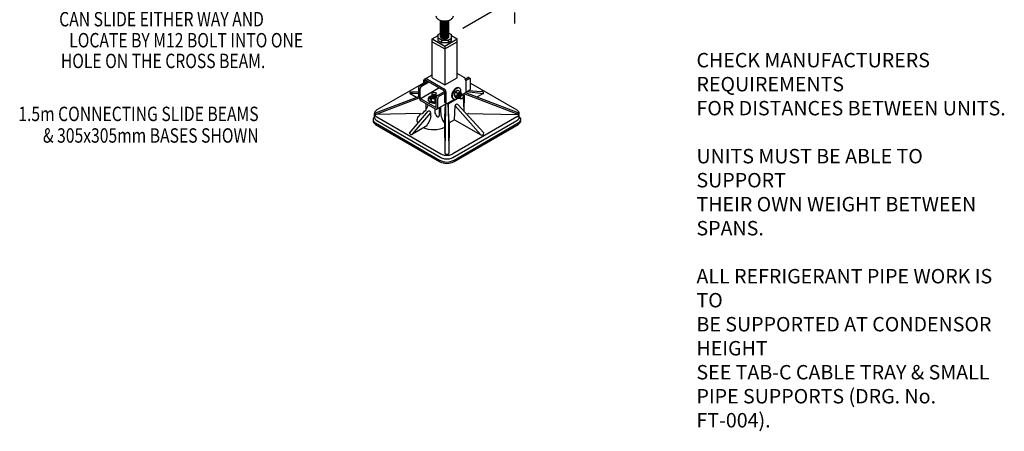
# Model space of a CAD drawing. Extents: x -5365 to 2134, y -6928 to 2108.
# Drawn here: x -1290 to 2134, y -2152 to -723 of the extents above; entities that cross this region are included whole.
import ezdxf
from ezdxf.enums import TextEntityAlignment as Align

# ---------------------------------------------------------------- set-up
doc = ezdxf.new("R2010")
doc.units = 0
doc.header["$LTSCALE"] = 60
doc.header["$MEASUREMENT"] = 0
doc.linetypes.add('ACAD_ISO03W100', pattern=[30, 12, -18])
doc.layers.get('0').update_dxf_attribs({"linetype": 'CONTINUOUS'})
doc.layers.add('DIM', color=3, linetype='CONTINUOUS')
doc.styles.get("Standard").update_dxf_attribs({"font": 'ROMANS.SHX', "width": 0.8})

# ---------------------------------------------------------------- blocks, each defined once
blk = doc.blocks.new('A$C3C57727E')
at = {"color": 2}
for p, q in [((123.8, -2824), (123.8, -2767.5)), ((153.1, -2824), (153.1, -2767.5)), ((174.7, -3015.5), (184.2, -3010)), ((184.2, -3010), (192.5, -3014.8)), ((188.7, -3002.1), (190.8, -3003.3)), ((80.9, -3041.2), (80.9, -3043.2)), ((88.1, -3031.2), (93.8, -3028)), ((88.1, -3041.2), (88.1, -3031.2)), ((88.1, -3031.2), (92.9, -3038)), ((88.1, -3041.2), (92.9, -3048)), ((92.9, -3048), (92.9, -3038)), ((92.9, -3038), (104.6, -3040.7)), ((93.8, -3021.2), (93.8, -3033.2)), ((104.6, -3040.7), (109, -3038.2)), ((104.6, -3040.7), (104.6, -3050.7)), ((108.5, -3033.2), (108.5, -3021.2)), ((108.5, -3028.3), (109.4, -3028.5)), ((109.4, -3028.5), (110.9, -3030.6)), ((167.2, -3039.2), (169.4, -3040.4)), ((174.7, -3015.5), (171.2, -3027)), ((171.2, -3027), (174.7, -3034.5)), ((172.5, -3027.8), (179.5, -3031.8)), ((174.7, -3034.5), (182.9, -3039.3)), ((176, -3016.3), (182.9, -3020.3)), ((182.9, -3039.3), (185.2, -3038)), ((183.2, -3037.8), (188.2, -3038.2)), ((187.9, -3035.6), (194.9, -3039.6)), ((197.1, -3021.2), (194.8, -3017.7)), ((195.3, -3022.9), (202.2, -3026.9)), ((92.9, -3048), (104.6, -3050.7)), ((104.6, -3050.7), (109, -3048.2))]:
    blk.add_line(p, q, dxfattribs=at)
at = {"color": 3}
blk.add_line((380.9, -2740.7), (380.9, -2778.3), dxfattribs=at)
for p, q in [((95.1, -2832), (115.5, -2820.2)), ((95.1, -2967), (95.1, -2832)), ((95.1, -2832), (138.5, -2857)), ((115.5, -2816.9), (123.8, -2812.1)), ((115.5, -2829.9), (115.5, -2816.9)), ((115.5, -2837.9), (115.5, -2824.9)), ((127.7, -2836.9), (115.5, -2829.9)), ((115.5, -2837.9), (127.7, -2844.9)), ((127.7, -2836.9), (127.7, -2844.9)), ((127.7, -2836.9), (150.2, -2836.9)), ((138.5, -2857), (181.8, -2832)), ((150.2, -2836.9), (162.3, -2829.9)), ((150.2, -2836.9), (150.2, -2844.9)), ((150.2, -2844.9), (162.3, -2837.9)), ((153.1, -2811.6), (162.3, -2816.9)), ((162.3, -2829.9), (162.3, -2816.9)), ((162.3, -2820.7), (181.8, -2832)), ((162.3, -2837.9), (162.3, -2824.9)), ((181.8, -2967), (181.8, -2832)), ((95.1, -2842), (138.5, -2867)), ((127.7, -2844.9), (150.2, -2844.9)), ((138.5, -2867), (181.8, -2842)), ((138.5, -2857), (138.5, -2992)), ((52.9, -2993.2), (78.5, -2978.4)), ((64.8, -2977.5), (64.8, -2986.3)), ((68.9, -2971.6), (95.1, -2956.5)), ((70, -2977.3), (70, -2983.3)), ((73.4, -2975.4), (135.7, -3011.4)), ((76.1, -2970.9), (137.3, -3006.3)), ((95.1, -2967), (138.5, -2992)), ((138.5, -2992), (181.8, -2967)), ((206.4, -2966.2), (181.8, -2952)), ((210.7, -2971.2), (219.2, -2966.3)), ((212.1, -2976.5), (224.4, -2969.3)), ((212.1, -2976), (212.1, -3018.5)), ((222.2, -2966.1), (227.5, -2969.1)), ((228.7, -3003.4), (228.7, -2971.6)), ((64.3, -2985.3), (-97.3, -3078.6)), ((48.4, -3031.9), (48.4, -3000.6)), ((53.6, -3036), (53.6, -3003.6)), ((58.1, -2996.2), (83.7, -2981.4)), ((212.1, -3016.6), (226.2, -3008.4)), ((221.9, -3010.9), (265.8, -3014.6)), ((228.7, -2985.8), (389.4, -3078.6)), ((-102.1, -3089), (48.3, -3031.8)), ((-101.6, -3093.9), (49.3, -3036.4)), ((48.4, -3021.2), (18.5, -3021.9)), ((18.5, -3021.9), (40.6, -3034.7)), ((48.4, -3016.2), (26.3, -3016.7)), ((55.9, -3040.1), (106.5, -3069.3)), ((57, -3046.7), (105.8, -3074.9)), ((109, -3068), (109, -3035.6)), ((113.5, -3028.2), (137.6, -3014.3)), ((114.2, -3070.3), (114.2, -3038.6)), ((118.7, -3031.2), (137.6, -3020.3)), ((137.6, -3014.7), (137.6, -3050.6)), ((142.8, -3016), (142.8, -3053.6)), ((146.9, -3056.1), (172.3, -3041.4)), ((199.8, -3025.5), (212.1, -3018.5)), ((202.9, -3033.9), (204.8, -3080.1)), ((206.6, -3026.6), (205, -3082.5)), ((393.7, -3093.9), (205.8, -3022.3)), ((394.2, -3089), (211.6, -3019.6)), ((214.6, -3015.1), (273, -3021.2)), ((273, -3021.2), (251.8, -3033.4)), ((72.8, -3055.9), (72.8, -3079.1)), ((104, -3073.9), (104, -3085.1)), ((111.8, -3075.3), (144.5, -3056.4)), ((119.8, -3070.7), (119.8, -3097.5)), ((124.4, -3068), (124.4, -3084.8)), ((138, -3123.3), (141, -3058.7)), ((144.1, -3056.3), (138.9, -3053.3)), ((141, -3058.7), (139.5, -3228.9)), ((153.9, -3123.5), (151, -3058.7)), ((151, -3058.7), (152.6, -3229.3)), ((172.9, -3112.6), (175.4, -3064.4)), ((175.4, -3064.4), (263.8, -3165.1)), ((184, -3059.4), (275.1, -3158.6)), ((-105.9, -3103.1), (-105.9, -3090.6)), ((54.8, -3090.9), (-101.6, -3093.9)), ((-97.3, -3102.6), (125.2, -3231.1)), ((-97.3, -3115.1), (125.2, -3243.6)), ((16.6, -3159.6), (81.2, -3083.2)), ((26.9, -3162.7), (89.8, -3088.2)), ((89.8, -3099.8), (89.8, -3089.8)), ((172.9, -3112.6), (153.9, -3123.6)), ((389.4, -3102.6), (166.8, -3231.1)), ((166.8, -3243.6), (389.4, -3115.1)), ((172.9, -3112.6), (263.8, -3165.1)), ((212.3, -3090.4), (393.7, -3093.9)), ((221.4, -3090.6), (220.4, -3091.2)), ((398, -3103.1), (398, -3090.6)), ((-102.3, -3123.8), (121, -3252.7)), ((-102.3, -3128.8), (121, -3257.7)), ((70.5, -3137.5), (26.9, -3162.7)), ((138, -3123.3), (139.5, -3228.9)), ((153.9, -3123.5), (152.6, -3229.3)), ((171, -3252.7), (394.4, -3123.8)), ((171, -3257.7), (394.4, -3128.8)), ((25.3, -3166.2), (25.3, -3166.2))]:
    blk.add_line(p, q)
at = {"linetype": 'ACAD_ISO03W100'}
blk.add_line((56.2, -3037.3), (118.5, -3001.4), dxfattribs=at)
for points in [[(107.8, -2752, 0.156851), (109.8, -2758.1, 0.106617), (116.8, -2764.5, 0.072341), (126.2, -2768.2, 0.058752), (138.5, -2769.6, 0.058752), (150.7, -2768.2, 0.072341), (160.1, -2764.5, 0.106617), (167.1, -2758.1, 0.156851), (169.1, -2752, 0.156851)], [(23.5, -3016.3, 0.058752), (21, -3016.6, 0.072341), (19.1, -3017.3, 0.106617), (17.7, -3018.6, 0.156851), (17.3, -3019.8, 0.156851), (17.7, -3021.1, 0.067796), (18.5, -3021.9)], [(26.3, -3016.7, 0.013472), (25.9, -3016.6, 0.058752), (23.5, -3016.3, 0.058752)], [(273, -3021.2, 0.01867), (273.3, -3020.8, 0.156851), (273.8, -3019.2, 0.156851), (273.3, -3017.6, 0.106617), (271.4, -3016, 0.072341), (269, -3015, 0.058752), (265.8, -3014.6, 0.058752)], [(-97.3, -3078.6, 0.000004), (-97.3, -3078.6, 0.106617), (-104, -3084.7, 0.156851), (-105.9, -3090.6, 0.156851), (-104, -3096.5, 0.106617), (-97.3, -3102.6, 0.000004), (-97.3, -3102.6, 0.058752)], [(389.4, -3102.6, 0.000004), (389.4, -3102.6, 0.106617), (396.1, -3096.5, 0.156851), (398, -3090.6, 0.156851), (396.1, -3084.7, 0.106617), (389.4, -3078.6, 0.000004), (389.4, -3078.6, 0.058752)], [(-105.9, -3103, 0.440554), (-109, -3117.7, 0.106617), (-102.3, -3123.8, 0.000004), (-102.3, -3123.8, 0.058752)], [(-110.6, -3114.3, 0.221178), (-109, -3122.7, 0.106617), (-102.3, -3128.8, 0.000004), (-102.3, -3128.8)], [(-105.9, -3103.1, 0.156851), (-104, -3109, 0.106617), (-97.3, -3115.1, 0.000004), (-97.3, -3115.1, 0.058752)], [(-101.6, -3093.9, -0.095455), (-102.3, -3090.6, -0.044816), (-102.1, -3089, -0.106617)], [(389.4, -3115.1, 0.000013), (389.4, -3115.1, 0.106617), (396.1, -3109, 0.156851), (398, -3103.1, 0.156851)], [(393.7, -3093.9, 0.095455), (394.3, -3090.6, 0.044816), (394.2, -3089, 0.106617)], [(394.4, -3123.8, 0.000013), (394.4, -3123.8, 0.106617), (401.1, -3117.7, 0.440731), (398, -3103, 0.156851)], [(394.4, -3128.8, 0.000013), (394.4, -3128.8, 0.106617), (401.1, -3122.7, 0.221178), (402.7, -3114.3, 0.221178)], [(18.2, -3157.7, 0.106617), (16.8, -3158.9, 0.156851), (16.4, -3160.2, 0.156851), (16.8, -3161.4, 0.106617), (18.2, -3162.7, 0.072341), (20.1, -3163.4, 0.058752), (22.5, -3163.7, 0.058752), (25, -3163.4, 0.072341), (26.9, -3162.7, 0.106617)], [(125.2, -3231.1, 0.000005), (125.2, -3231.1, 0.072341), (134.2, -3234.7, 0.058752), (146, -3236.1, 0.058752), (157.8, -3234.7, 0.072341), (166.8, -3231.1, 0.000005), (166.8, -3231.1, 0.156851)], [(125.2, -3243.6, 0.000005), (125.2, -3243.6, 0.072341), (134.2, -3247.2, 0.058752), (146, -3248.6, 0.058752), (157.8, -3247.2, 0.072341), (166.8, -3243.6, 0.000067), (166.8, -3243.6, 0.156851)]]:
    blk.add_lwpolyline(points, format="xyb")
at = {"color": 2}
for points in [[(123.8, -2768, 0.156851), (124.7, -2771, 0.106617), (128.1, -2774, 0.072341), (132.5, -2775.8, 0.058752), (138.5, -2776.5, 0.058752), (144.4, -2775.8, 0.072341), (148.8, -2774, 0.106617), (152.2, -2771, 0.156851), (153.1, -2768, 0.156851)], [(123.8, -2768.8, 0.156851), (124.7, -2771.8, 0.106617), (128.1, -2774.8, 0.072341), (132.5, -2776.6, 0.058752), (138.5, -2777.3, 0.058752), (144.4, -2776.6, 0.072341), (148.8, -2774.8, 0.106617), (152.2, -2771.8, 0.156851), (153.1, -2768.8, 0.156851)], [(123.8, -2770.4, 0.156851), (124.7, -2773.4, 0.106617), (128.1, -2776.4, 0.072341), (132.5, -2778.2, 0.058752), (138.5, -2778.9, 0.058752), (144.4, -2778.2, 0.072341), (148.8, -2776.4, 0.106617), (152.2, -2773.4, 0.156851), (153.1, -2770.4, 0.156851)], [(123.8, -2771.2, 0.156851), (124.7, -2774.2, 0.106617), (128.1, -2777.2, 0.072341), (132.5, -2779, 0.058752), (138.5, -2779.7, 0.058752), (144.4, -2779, 0.072341), (148.8, -2777.2, 0.106617), (152.2, -2774.2, 0.156851), (153.1, -2771.2, 0.156851)], [(123.8, -2772.9, 0.156851), (124.7, -2775.9, 0.106617), (128.1, -2778.9, 0.072341), (132.5, -2780.7, 0.058752), (138.5, -2781.4, 0.058752), (144.4, -2780.7, 0.072341), (148.8, -2778.9, 0.106617), (152.2, -2775.9, 0.156851), (153.1, -2772.9, 0.156851)], [(123.9, -2767.5, 0.107013), (124.7, -2769.5, 0.106617), (128.1, -2772.6, 0.072341), (132.5, -2774.3, 0.058752), (138.5, -2775, 0.058752), (144.4, -2774.3, 0.072341), (148.8, -2772.6, 0.106617), (152.2, -2769.5, 0.107013), (153, -2767.5, 0.156851)], [(124.1, -2767.6, 0.060468), (124.7, -2768.7, 0.106617), (128.1, -2771.7, 0.072341), (132.5, -2773.5, 0.058752), (138.5, -2774.2, 0.058752), (144.4, -2773.5, 0.072341), (148.8, -2771.7, 0.106617), (152.2, -2768.7, 0.060468), (152.8, -2767.6, 0.156851)], [(125.4, -2768, 0.079408), (128.1, -2770.1, 0.072341), (132.5, -2771.9, 0.058752), (138.5, -2772.6, 0.058752), (144.4, -2771.9, 0.072341), (148.8, -2770.1, 0.079408), (151.5, -2768, 0.156851)], [(126.6, -2768.3, 0.042403), (128.1, -2769.3, 0.072341), (132.5, -2771.1, 0.058752), (138.5, -2771.8, 0.058752), (144.4, -2771.1, 0.072341), (148.8, -2769.3, 0.042403), (150.3, -2768.3, 0.156851)], [(131.8, -2769.2, 0.011242), (132.5, -2769.4, 0.058752), (138.5, -2770.1, 0.058752), (144.4, -2769.4, 0.011242), (145.1, -2769.2, 0.106617)], [(123.8, -2773.8, 0.156851), (124.7, -2776.7, 0.106617), (128.1, -2779.8, 0.072341), (132.5, -2781.5, 0.058752), (138.5, -2782.2, 0.058752), (144.4, -2781.5, 0.072341), (148.8, -2779.8, 0.106617), (152.2, -2776.7, 0.156851), (153.1, -2773.8, 0.156851)], [(123.8, -2775.4, 0.156851), (124.7, -2778.3, 0.106617), (128.1, -2781.4, 0.072341), (132.5, -2783.1, 0.058752), (138.5, -2783.8, 0.058752), (144.4, -2783.1, 0.072341), (148.8, -2781.4, 0.106617), (152.2, -2778.3, 0.156851), (153.1, -2775.4, 0.156851)], [(123.8, -2776.2, 0.156851), (124.7, -2779.1, 0.106617), (128.1, -2782.2, 0.072341), (132.5, -2784, 0.058752), (138.5, -2784.7, 0.058752), (144.4, -2784, 0.072341), (148.8, -2782.2, 0.106617), (152.2, -2779.1, 0.156851), (153.1, -2776.2, 0.156851)], [(123.8, -2777.6, 0.156851), (124.7, -2780.6, 0.106617), (128.1, -2783.6, 0.072341), (132.5, -2785.4, 0.058752), (138.5, -2786.1, 0.058752), (144.4, -2785.4, 0.072341), (148.8, -2783.6, 0.106617), (152.2, -2780.6, 0.156851), (153.1, -2777.6, 0.156851)], [(123.8, -2778.4, 0.156851), (124.7, -2781.4, 0.106617), (128.1, -2784.4, 0.072341), (132.5, -2786.2, 0.058752), (138.5, -2786.9, 0.058752), (144.4, -2786.2, 0.072341), (148.8, -2784.4, 0.106617), (152.2, -2781.4, 0.156851), (153.1, -2778.4, 0.156851)], [(123.8, -2780, 0.156851), (124.7, -2783, 0.106617), (128.1, -2786, 0.072341), (132.5, -2787.8, 0.058752), (138.5, -2788.5, 0.058752), (144.4, -2787.8, 0.072341), (148.8, -2786, 0.106617), (152.2, -2783, 0.156851), (153.1, -2780, 0.156851)], [(123.8, -2780.9, 0.156851), (124.7, -2783.8, 0.106617), (128.1, -2786.9, 0.072341), (132.5, -2788.7, 0.058752), (138.5, -2789.3, 0.058752), (144.4, -2788.7, 0.072341), (148.8, -2786.9, 0.106617), (152.2, -2783.8, 0.156851), (153.1, -2780.9, 0.156851)], [(123.8, -2782.6, 0.156851), (124.7, -2785.5, 0.106617), (128.1, -2788.6, 0.072341), (132.5, -2790.4, 0.058752), (138.5, -2791, 0.058752), (144.4, -2790.4, 0.072341), (148.8, -2788.6, 0.106617), (152.2, -2785.5, 0.156851), (153.1, -2782.6, 0.156851)], [(123.8, -2783.4, 0.156851), (124.7, -2786.3, 0.106617), (128.1, -2789.4, 0.072341), (132.5, -2791.2, 0.058752), (138.5, -2791.9, 0.058752), (144.4, -2791.2, 0.072341), (148.8, -2789.4, 0.106617), (152.2, -2786.3, 0.156851), (153.1, -2783.4, 0.156851)], [(123.8, -2785, 0.156851), (124.7, -2787.9, 0.106617), (128.1, -2791, 0.072341), (132.5, -2792.7, 0.058752), (138.5, -2793.4, 0.058752), (144.4, -2792.7, 0.072341), (148.8, -2791, 0.106617), (152.2, -2787.9, 0.156851), (153.1, -2785, 0.156851)], [(123.8, -2785.8, 0.156851), (124.7, -2788.7, 0.106617), (128.1, -2791.8, 0.072341), (132.5, -2793.6, 0.058752), (138.5, -2794.3, 0.058752), (144.4, -2793.6, 0.072341), (148.8, -2791.8, 0.106617), (152.2, -2788.7, 0.156851), (153.1, -2785.8, 0.156851)], [(123.8, -2787.4, 0.156851), (124.7, -2790.3, 0.106617), (128.1, -2793.4, 0.072341), (132.5, -2795.2, 0.058752), (138.5, -2795.9, 0.058752), (144.4, -2795.2, 0.072341), (148.8, -2793.4, 0.106617), (152.2, -2790.3, 0.156851), (153.1, -2787.4, 0.156851)], [(123.8, -2788.2, 0.156851), (124.7, -2791.2, 0.106617), (128.1, -2794.2, 0.072341), (132.5, -2796, 0.058752), (138.5, -2796.7, 0.058752), (144.4, -2796, 0.072341), (148.8, -2794.2, 0.106617), (152.2, -2791.2, 0.156851), (153.1, -2788.2, 0.156851)], [(123.8, -2789.9, 0.156851), (124.7, -2792.9, 0.106617), (128.1, -2795.9, 0.072341), (132.5, -2797.7, 0.058752), (138.5, -2798.4, 0.058752), (144.4, -2797.7, 0.072341), (148.8, -2795.9, 0.106617), (152.2, -2792.9, 0.156851), (153.1, -2789.9, 0.156851)], [(123.8, -2790.7, 0.156851), (124.7, -2793.7, 0.106617), (128.1, -2796.7, 0.072341), (132.5, -2798.5, 0.058752), (138.5, -2799.2, 0.058752), (144.4, -2798.5, 0.072341), (148.8, -2796.7, 0.106617), (152.2, -2793.7, 0.156851), (153.1, -2790.7, 0.156851)], [(123.8, -2792.3, 0.156851), (124.7, -2795.3, 0.106617), (128.1, -2798.3, 0.072341), (132.5, -2800.1, 0.058752), (138.5, -2800.8, 0.058752), (144.4, -2800.1, 0.072341), (148.8, -2798.3, 0.106617), (152.2, -2795.3, 0.156851), (153.1, -2792.3, 0.156851)], [(123.8, -2793.1, 0.156851), (124.7, -2796.1, 0.106617), (128.1, -2799.1, 0.072341), (132.5, -2800.9, 0.058752), (138.5, -2801.6, 0.058752), (144.4, -2800.9, 0.072341), (148.8, -2799.1, 0.106617), (152.2, -2796.1, 0.156851), (153.1, -2793.1, 0.156851)], [(123.8, -2794.6, 0.156851), (124.7, -2797.5, 0.106617), (128.1, -2800.6, 0.072341), (132.5, -2802.4, 0.058752), (138.5, -2803.1, 0.058752), (144.4, -2802.4, 0.072341), (148.8, -2800.6, 0.106617), (152.2, -2797.5, 0.156851), (153.1, -2794.6, 0.156851)], [(123.8, -2795.4, 0.156851), (124.7, -2798.4, 0.106617), (128.1, -2801.4, 0.072341), (132.5, -2803.2, 0.058752), (138.5, -2803.9, 0.058752), (144.4, -2803.2, 0.072341), (148.8, -2801.4, 0.106617), (152.2, -2798.4, 0.156851), (153.1, -2795.4, 0.156851)], [(123.8, -2797, 0.156851), (124.7, -2800, 0.106617), (128.1, -2803, 0.072341), (132.5, -2804.8, 0.058752), (138.5, -2805.5, 0.058752), (144.4, -2804.8, 0.072341), (148.8, -2803, 0.106617), (152.2, -2800, 0.156851), (153.1, -2797, 0.156851)], [(123.8, -2797.8, 0.156851), (124.7, -2800.8, 0.106617), (128.1, -2803.8, 0.072341), (132.5, -2805.6, 0.058752), (138.5, -2806.3, 0.058752), (144.4, -2805.6, 0.072341), (148.8, -2803.8, 0.106617), (152.2, -2800.8, 0.156851), (153.1, -2797.8, 0.156851)], [(123.8, -2799.5, 0.156851), (124.7, -2802.5, 0.106617), (128.1, -2805.5, 0.072341), (132.5, -2807.3, 0.058752), (138.5, -2808, 0.058752), (144.4, -2807.3, 0.072341), (148.8, -2805.5, 0.106617), (152.2, -2802.5, 0.156851), (153.1, -2799.5, 0.156851)], [(123.8, -2800.3, 0.156851), (124.7, -2803.3, 0.106617), (128.1, -2806.3, 0.072341), (132.5, -2808.1, 0.058752), (138.5, -2808.8, 0.058752), (144.4, -2808.1, 0.072341), (148.8, -2806.3, 0.106617), (152.2, -2803.3, 0.156851), (153.1, -2800.3, 0.156851)], [(123.8, -2801.9, 0.156851), (124.7, -2804.9, 0.106617), (128.1, -2807.9, 0.072341), (132.5, -2809.7, 0.058752), (138.5, -2810.4, 0.058752), (144.4, -2809.7, 0.072341), (148.8, -2807.9, 0.106617), (152.2, -2804.9, 0.156851), (153.1, -2801.9, 0.156851)], [(123.8, -2802.8, 0.156851), (124.7, -2805.7, 0.106617), (128.1, -2808.8, 0.072341), (132.5, -2810.5, 0.058752), (138.5, -2811.2, 0.058752), (144.4, -2810.5, 0.072341), (148.8, -2808.8, 0.106617), (152.2, -2805.7, 0.156851), (153.1, -2802.8, 0.156851)], [(123.8, -2804.2, 0.156851), (124.7, -2807.2, 0.106617), (128.1, -2810.2, 0.072341), (132.5, -2812, 0.058752), (138.5, -2812.7, 0.058752), (144.4, -2812, 0.072341), (148.8, -2810.2, 0.106617), (152.2, -2807.2, 0.156851), (153.1, -2804.2, 0.156851)], [(123.8, -2805, 0.156851), (124.7, -2808, 0.106617), (128.1, -2811, 0.072341), (132.5, -2812.8, 0.058752), (138.5, -2813.5, 0.058752), (144.4, -2812.8, 0.072341), (148.8, -2811, 0.106617), (152.2, -2808, 0.156851), (153.1, -2805, 0.156851)], [(123.8, -2806.6, 0.156851), (124.7, -2809.6, 0.106617), (128.1, -2812.6, 0.072341), (132.5, -2814.4, 0.058752), (138.5, -2815.1, 0.058752), (144.4, -2814.4, 0.072341), (148.8, -2812.6, 0.106617), (152.2, -2809.6, 0.156851), (153.1, -2806.6, 0.156851)], [(123.8, -2807.4, 0.156851), (124.7, -2810.4, 0.106617), (128.1, -2813.4, 0.072341), (132.5, -2815.2, 0.058752), (138.5, -2815.9, 0.058752), (144.4, -2815.2, 0.072341), (148.8, -2813.4, 0.106617), (152.2, -2810.4, 0.156851), (153.1, -2807.4, 0.156851)], [(123.8, -2809.1, 0.156851), (124.7, -2812.1, 0.106617), (128.1, -2815.1, 0.072341), (132.5, -2816.9, 0.058752), (138.5, -2817.6, 0.058752), (144.4, -2816.9, 0.072341), (148.8, -2815.1, 0.106617), (152.2, -2812.1, 0.156851), (153.1, -2809.1, 0.156851)], [(123.8, -2810, 0.156851), (124.7, -2812.9, 0.106617), (128.1, -2816, 0.072341), (132.5, -2817.7, 0.058752), (138.5, -2818.4, 0.058752), (144.4, -2817.7, 0.072341), (148.8, -2816, 0.106617), (152.2, -2812.9, 0.156851), (153.1, -2810, 0.156851)], [(123.8, -2811.6, 0.156851), (124.7, -2814.5, 0.106617), (128.1, -2817.6, 0.072341), (132.5, -2819.4, 0.058752), (138.5, -2820.1, 0.058752), (144.4, -2819.4, 0.072341), (148.8, -2817.6, 0.106617), (152.2, -2814.5, 0.156851), (153.1, -2811.6, 0.156851)], [(123.8, -2812.4, 0.156851), (124.7, -2815.3, 0.106617), (128.1, -2818.4, 0.072341), (132.5, -2820.2, 0.058752), (138.5, -2820.9, 0.058752), (144.4, -2820.2, 0.072341), (148.8, -2818.4, 0.106617), (152.2, -2815.3, 0.156851), (153.1, -2812.4, 0.156851)], [(123.8, -2813.8, 0.156851), (124.7, -2816.8, 0.106617), (128.1, -2819.8, 0.072341), (132.5, -2821.6, 0.058752), (138.5, -2822.3, 0.058752), (144.4, -2821.6, 0.072341), (148.8, -2819.8, 0.106617), (152.2, -2816.8, 0.156851), (153.1, -2813.8, 0.156851)], [(123.8, -2814.6, 0.156851), (124.7, -2817.6, 0.106617), (128.1, -2820.6, 0.072341), (132.5, -2822.4, 0.058752), (138.5, -2823.1, 0.058752), (144.4, -2822.4, 0.072341), (148.8, -2820.6, 0.106617), (152.2, -2817.6, 0.156851), (153.1, -2814.6, 0.156851)], [(123.8, -2816.2, 0.156851), (124.7, -2819.2, 0.106617), (128.1, -2822.2, 0.072341), (132.5, -2824, 0.058752), (138.5, -2824.7, 0.058752), (144.4, -2824, 0.072341), (148.8, -2822.2, 0.106617), (152.2, -2819.2, 0.156851), (153.1, -2816.2, 0.156851)], [(123.8, -2817.1, 0.156851), (124.7, -2820, 0.106617), (128.1, -2823.1, 0.072341), (132.5, -2824.9, 0.058752), (138.5, -2825.6, 0.058752), (144.4, -2824.9, 0.072341), (148.8, -2823.1, 0.106617), (152.2, -2820, 0.156851), (153.1, -2817.1, 0.156851)], [(123.8, -2818.8, 0.156851), (124.7, -2821.7, 0.106617), (128.1, -2824.8, 0.072341), (132.5, -2826.6, 0.058752), (138.5, -2827.3, 0.058752), (144.4, -2826.6, 0.072341), (148.8, -2824.8, 0.106617), (152.2, -2821.7, 0.156851), (153.1, -2818.8, 0.156851)], [(123.8, -2819.6, 0.156851), (124.7, -2822.5, 0.106617), (128.1, -2825.6, 0.072341), (132.5, -2827.4, 0.058752), (138.5, -2828.1, 0.058752), (144.4, -2827.4, 0.072341), (148.8, -2825.6, 0.106617), (152.2, -2822.5, 0.156851), (153.1, -2819.6, 0.156851)], [(123.8, -2821.2, 0.156851), (124.7, -2824.2, 0.106617), (128.1, -2827.2, 0.072341), (132.5, -2829, 0.058752), (138.5, -2829.7, 0.058752), (144.4, -2829, 0.072341), (148.8, -2827.2, 0.106617), (152.2, -2824.2, 0.156851), (153.1, -2821.2, 0.156851)], [(123.8, -2822, 0.156851), (124.7, -2825, 0.106617), (128.1, -2828, 0.072341), (132.5, -2829.8, 0.058752), (138.5, -2830.5, 0.058752), (144.4, -2829.8, 0.072341), (148.8, -2828, 0.106617), (152.2, -2825, 0.156851), (153.1, -2822, 0.156851)], [(123.8, -2824, 0.156851), (124.7, -2826.9, 0.106617), (128.1, -2830, 0.072341), (132.5, -2831.7, 0.058752), (138.5, -2832.4, 0.058752), (144.4, -2831.7, 0.072341), (148.8, -2830, 0.106617), (152.2, -2826.9, 0.156851), (153.1, -2824, 0.156851)]]:
    blk.add_lwpolyline(points, format="xyb", dxfattribs=at)
blk.add_lwpolyline([(151.2, -3057.8), (185.5, -3038)])
for centre, radius, start, end in [((186.2, -3022.8), 12.1, 92.9631, 147.0369), ((185.4, -3025.4), 13, 135.8226, 190.65), ((182.1, -3027.9), 9.51, 179.0413, 230.5413), ((164.2, -3020.9), 18.7, 324.5221, 1.9505), ((55.6, -3093.5), 138.5, 23.0818, 26.5008), ((182.3, -3008.2), 12.1, 272.9631, 327.0369), ((203.6, -3008.2), 13, 210.5046, 227.1596)]:
    blk.add_arc(centre, radius, start, end, dxfattribs=at)
for centre, radius, start, end in [((24, -3038.1), 63.7, 298.9358, 320.0073), ((32.5, -3050.1), 49.6, 324.2749, 347.7662), ((180.8, -3063.9), 5.48, 54.1722, 185.8278), ((83.8, -3088.7), 6.11, 5.1003, 114.8997), ((127.3, -3084), 23.3, 182.595, 227.1837), ((114.8, -3097.5), 5, 227.1837, 0), ((196.4, -3083.3), 72, 181.2282, 216.4013), ((267.2, -3158), 7.91, 244.7355, 355.2645), ((146.2, -3225.1), 7.64, 209.2583, 326.7711), ((146, -3209.4), 50, 240, 300), ((146, -3214.4), 50, 240, 300)]:
    blk.add_arc(centre, radius, start, end)
for centre, major_axis, ratio, start_param, end_param in [((72.1, -2977), (6.67, 3.66), 0.818337, 0.57867, 2.633759), ((72.1, -2977.1), (-0.35, 2.15), 0.960991, -0.817553, 1.493645), ((206, -2972.9), (4.29, -7.42), 0.57735, 0.720441, 2.445896), ((219.2, -2971.4), (-3.06, -5.3), 0.57735, 3.140735, 3.936162), ((224.4, -2974.4), (-3.06, -5.3), 0.57735, 2.29337, 3.936162), ((52.7, -2998.3), (-3.06, -5.3), 0.57735, 3.89034, 5.533293), ((57.9, -3001.3), (-3.06, -5.3), 0.57735, 3.89034, 5.533293), ((135.9, -3013.5), (1.22, -2.12), 0.57735, 0.645254, 2.453188), ((136.7, -3012.9), (4.29, -7.42), 0.57735, 0.720441, 2.445896), ((220, -2997.9), (6.1, -10.6), 0.57735, 6.268431, 7.118348), ((57, -3036.8), (6.1, -10.6), 0.57735, 3.917194, 5.507745), ((56.2, -3037.3), (1.84, -3.18), 0.57735, 3.864742, 5.609902), ((113.3, -3033.3), (-3.06, -5.3), 0.57735, 3.89034, 5.533293), ((118.5, -3036.3), (-3.06, -5.3), 0.57735, 3.89034, 5.533293), ((105.6, -3064.8), (6.1, -10.6), 0.57735, 5.46849, 7.118348), ((106.4, -3066.3), (1.84, -3.18), 0.57735, 5.451309, 7.156592), ((141.9, -3048), (-3.06, -5.3), 0.57735, 5.472451, 6.302687), ((147.1, -3051), (-3.06, -5.3), 0.57735, 5.472451, 7.120983), ((143.6, -3052.3), (12.2, 0), 0.57735, 5.333821, 5.607106)]:
    blk.add_ellipse(centre, major_axis=major_axis, ratio=ratio, start_param=start_param, end_param=end_param)
for centre, major_axis, start_param, end_param in [((177.9, -3020.6), (-10.7, -18.6), 3.141593, 6.283185), ((180.1, -3021.9), (-10.7, -18.6), 2.108532, 7.163461), ((101.1, -3041.2), (-20.2, 0), 5.410569, 8.25437), ((101.1, -3043.2), (-20.2, 0), 0, 1.971184), ((101.1, -3021.7), (-7.35, 0), 0, 3.141593), ((101.1, -3022.7), (-7.35, 0), 0, 3.141593), ((101.1, -3023.2), (-7.35, 0), 0, 3.141593), ((101.1, -3024.2), (-7.35, 0), 0, 3.141593), ((101.1, -3024.7), (-7.35, 0), 0, 3.141593), ((101.1, -3025.7), (-7.35, 0), 0, 3.141593), ((101.1, -3026.2), (-7.35, 0), 0, 3.141593), ((101.1, -3027.2), (-7.35, 0), 0, 3.141593), ((101.1, -3027.7), (-7.35, 0), 0, 3.141593), ((101.1, -3028.7), (-7.35, 0), 0, 3.141593), ((101.1, -3029.2), (-7.35, 0), 0, 3.141593), ((101.1, -3030.2), (-7.35, 0), 0, 3.141593), ((101.1, -3030.7), (-7.35, 0), 0, 3.141593), ((101.1, -3031.7), (-7.35, 0), 0, 3.141593), ((101.1, -3032.2), (-7.35, 0), 0, 3.141593), ((101.1, -3033.2), (-7.35, 0), 0, 3.141593), ((189, -3027.8), (-5.8, -10.1), 3.141593, 6.283185), ((191.6, -3029.3), (-4.9, -8.49), 2.418858, 7.00592), ((191.6, -3029.3), (-3.67, -6.36), 3.141593, 6.283185), ((192.5, -3029.8), (-3.67, -6.36), 3.141593, 6.283185), ((192.9, -3030), (-3.67, -6.36), 3.141593, 6.283185), ((193.8, -3030.5), (-3.67, -6.36), 3.141593, 6.283185), ((194.2, -3030.8), (-3.67, -6.36), 3.141593, 6.283185), ((195.1, -3031.3), (-3.67, -6.36), 3.141593, 6.283185), ((195.5, -3031.5), (-3.67, -6.36), 3.141593, 6.283185), ((196.4, -3032), (-3.67, -6.36), 3.141593, 6.283185), ((196.8, -3032.3), (-3.67, -6.36), 3.141593, 6.283185), ((197.7, -3032.8), (-3.67, -6.36), 3.141593, 6.283185), ((198.1, -3033), (-3.67, -6.36), 3.141593, 6.283185)]:
    blk.add_ellipse(centre, major_axis=major_axis, ratio=0.57735, start_param=start_param, end_param=end_param, dxfattribs=at)
for centre, major_axis in [((101.1, -3021.2), (-7.35, 0)), ((198.5, -3033.3), (-3.67, -6.36))]:
    blk.add_ellipse(centre, major_axis=major_axis, ratio=0.57735, dxfattribs=at)
at = {"extrusion": (0, 0, -1)}
for centre, major_axis, ratio, start_param, end_param in [((101.1, -3114.2), (58.2, 0), 0.57735, 9.087736, 10.075317), ((73.5, -3113.4), (12.4, 26.7), 0.410288, 0.859634, 2.477197), ((101.1, -3114.2), (58.2, 0), 0.57735, 7.157558, 8.51951)]:
    blk.add_ellipse(centre, major_axis=major_axis, ratio=ratio, start_param=start_param, end_param=end_param, dxfattribs=at)
at = {"layer": 'DIM'}
blk.add_line((201.3, -2794.3), (410.7, -2673.4), dxfattribs=at)
at = {"color": 4, "width": 0.8}
for s, p in [('CAN SLIDE EITHER WAY AND', (-490.1, -2763.4)), ('LOCATE BY M12 BOLT INTO ONE', (-353.8, -2836.5)), ('HOLE ON THE CROSS BEAM.', (-485.1, -2908.4)), ('1.5m CONNECTING SLIDE BEAMS', (-508.4, -3092.3)), ('& 305x305mm BASES SHOWN', (-508.4, -3167.3))]:
    blk.add_text(s, height=50, dxfattribs=at).set_placement(p, align=Align.MIDDLE_RIGHT)
at = {"color": 3, "insert": (1014, -2880.7), "char_height": 50, "attachment_point": 1}
blk.add_mtext('{\\C4;CHECK MANUFACTURERS REQUIREMENTS\\PFOR DISTANCES BETWEEN UNITS.\\P\\PUNITS MUST BE ABLE TO SUPPORT\\PTHEIR OWN WEIGHT BETWEEN SPANS.\\P\\PALL REFRIGERANT PIPE WORK IS TO\\PBE SUPPORTED AT CONDENSOR HEIGHT\\PSEE TAB-C CABLE TRAY & SMALL\\PPIPE SUPPORTS (DRG. No. FT-004).}', dxfattribs=at)

msp = doc.modelspace()

# ---------------------------------------------------------------- block references
msp.add_blockref('A$C3C57727E', (49.6, 2042.7))

doc.saveas('drawing.dxf')
